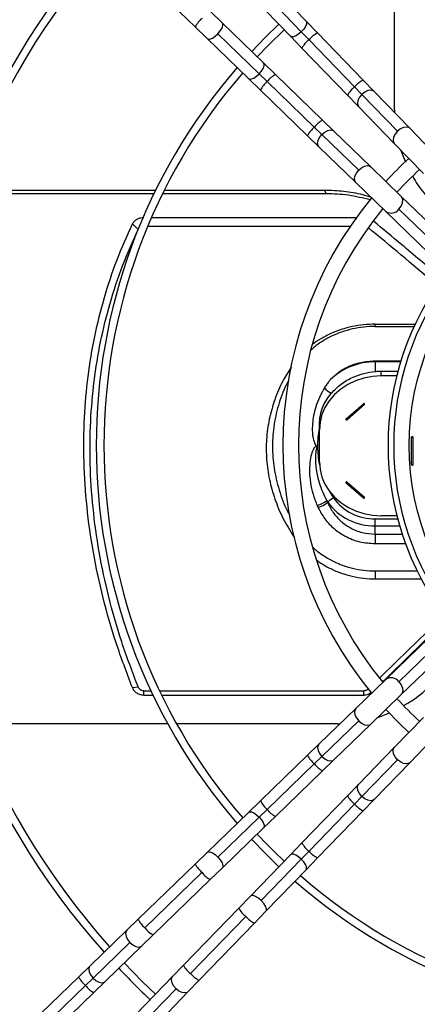
# Model space of a CAD drawing. Units: millimetres. Extents: x 5 to 414, y 3 to 291.
# Drawn here: x 161 to 166, y 236 to 249 of the extents above; entities that cross this region are included whole.
import ezdxf

# ---------------------------------------------------------------- set-up
doc = ezdxf.new("R2010")
doc.units = ezdxf.units.MM

msp = doc.modelspace()

# ---------------------------------------------------------------- linework, layer by layer
at = {"color": 7, "linetype": 'Continuous', "lineweight": 25}
for p, q in [((166.02, 247.67), (166.02, 249.744)), ((162.711, 249.454), (163.448, 248.741)), ((164.878, 248.817), (164.361, 249.351)), ((164.817, 248.678), (164.301, 249.212)), ((164.16, 249.156), (164.677, 248.622)), ((163.797, 248.793), (163.643, 248.942)), ((164.331, 248.276), (163.797, 248.793)), ((165.027, 248.663), (164.878, 248.817)), ((163.448, 248.741), (163.602, 248.592)), ((164.817, 248.678), (164.917, 248.575)), ((165.615, 248.055), (165.027, 248.663)), ((163.602, 248.592), (164.136, 248.075)), ((163.741, 248.652), (164.275, 248.136)), ((164.677, 248.622), (164.826, 248.468)), ((165.505, 247.968), (164.917, 248.575)), ((164.826, 248.468), (165.414, 247.86)), ((164.485, 248.127), (164.331, 248.276)), ((164.136, 248.075), (164.29, 247.926)), ((164.275, 248.136), (164.378, 248.036)), ((164.378, 248.036), (164.985, 247.448)), ((165.093, 247.539), (164.485, 248.127)), ((165.757, 247.909), (165.615, 248.055)), ((164.29, 247.926), (164.898, 247.338)), ((165.505, 247.968), (165.599, 247.87)), ((166.217, 247.434), (165.757, 247.909)), ((165.414, 247.86), (165.556, 247.714)), ((166.059, 247.395), (165.599, 247.87)), ((165.556, 247.714), (166.016, 247.239)), ((166.02, 247.67), (166.022, 247.635)), ((165.239, 247.397), (165.093, 247.539)), ((164.985, 247.448), (165.083, 247.354)), ((165.714, 246.937), (165.239, 247.397)), ((166.594, 247.044), (166.217, 247.434)), ((164.898, 247.338), (165.044, 247.196)), ((165.083, 247.354), (165.558, 246.894)), ((165.044, 247.196), (165.519, 246.736)), ((166.016, 247.239), (166.393, 246.849)), ((166.104, 247.148), (166.161, 246.998)), ((166.104, 246.56), (165.714, 246.937)), ((160.457, 246.637), (162.94, 246.637)), ((163.051, 246.637), (165.121, 246.637)), ((165.137, 246.589), (165.121, 246.637)), ((165.519, 246.736), (165.909, 246.359)), ((162.916, 246.589), (160.44, 246.589)), ((165.137, 246.589), (163.028, 246.589)), ((166.957, 245.734), (166.104, 246.56)), ((166.077, 246.391), (166.931, 245.564)), ((162.885, 246.283), (165.53, 246.283)), ((165.909, 246.359), (166.762, 245.533)), ((162.637, 246.199), (162.711, 246.129)), ((162.837, 246.171), (165.451, 246.171)), ((165.77, 244.906), (166.287, 244.906)), ((165.77, 244.878), (165.77, 244.906)), ((165.77, 244.878), (166.274, 244.878)), ((166.102, 244.43), (165.77, 244.43)), ((165.77, 244.43), (165.77, 244.42)), ((165.77, 244.42), (165.77, 244.297)), ((165.85, 244.239), (165.85, 244.301)), ((165.85, 244.301), (166.065, 244.301)), ((166.049, 244.239), (165.85, 244.239)), ((165.395, 243.686), (165.619, 243.88)), ((165.408, 243.674), (165.632, 243.869)), ((165.05, 243.546), (165.05, 243.606)), ((165.05, 243.13), (165.05, 243.546)), ((166.241, 243.096), (166.241, 243.448)), ((166.26, 243.096), (166.26, 243.448)), ((165.395, 242.859), (165.619, 242.665)), ((165.408, 242.87), (165.632, 242.676)), ((165.157, 242.608), (165.16, 242.611)), ((166.051, 242.437), (165.85, 242.437)), ((165.77, 242.306), (165.77, 242.397)), ((165.77, 242.199), (165.77, 242.306)), ((165.77, 242.199), (165.77, 242.077)), ((164.717, 242.171), (164.728, 242.157)), ((165.77, 241.724), (166.314, 241.724)), ((165.77, 241.724), (165.77, 241.621)), ((165.77, 241.621), (166.366, 241.621)), ((166.762, 241.153), (165.909, 240.326)), ((166.931, 241.121), (166.077, 240.295)), ((166.104, 240.125), (166.957, 240.951)), ((165.909, 240.326), (165.519, 239.949)), ((162.637, 240.22), (162.711, 240.228)), ((162.786, 240.178), (162.877, 240.178)), ((162.786, 240.12), (162.786, 240.178)), ((162.988, 240.178), (165.624, 240.178)), ((165.624, 240.12), (165.624, 240.178)), ((162.786, 240.12), (162.904, 240.12)), ((163.016, 240.12), (165.624, 240.12)), ((165.714, 239.748), (166.104, 240.125)), ((165.519, 239.949), (165.044, 239.489)), ((165.805, 239.836), (165.955, 239.893)), ((165.558, 239.792), (165.083, 239.332)), ((166.393, 239.836), (166.016, 239.446)), ((163.094, 239.752), (160.569, 239.752)), ((165.283, 239.752), (163.209, 239.752)), ((165.239, 239.288), (165.714, 239.748)), ((165.283, 239.752), (165.318, 239.754)), ((166.217, 239.251), (166.594, 239.641)), ((165.044, 239.489), (164.898, 239.348)), ((166.016, 239.446), (165.556, 238.971)), ((164.898, 239.348), (164.29, 238.759)), ((164.985, 239.237), (165.083, 239.332)), ((165.093, 239.146), (165.239, 239.288)), ((165.599, 238.815), (166.059, 239.29)), ((164.985, 239.237), (164.378, 238.649)), ((164.485, 238.558), (165.093, 239.146)), ((165.757, 238.776), (166.217, 239.251)), ((165.556, 238.971), (165.414, 238.825)), ((164.29, 238.759), (164.136, 238.61)), ((165.414, 238.825), (164.826, 238.217)), ((165.505, 238.718), (165.599, 238.815)), ((165.615, 238.63), (165.757, 238.776)), ((164.275, 238.55), (164.378, 238.649)), ((164.917, 238.11), (165.505, 238.718)), ((165.027, 238.023), (165.615, 238.63)), ((164.136, 238.61), (163.602, 238.093)), ((164.275, 238.55), (163.741, 238.033)), ((164.331, 238.409), (164.485, 238.558)), ((163.797, 237.892), (164.331, 238.409)), ((164.826, 238.217), (164.677, 238.063)), ((163.602, 238.093), (163.448, 237.944)), ((164.677, 238.063), (164.16, 237.529)), ((164.301, 237.473), (164.817, 238.007)), ((164.817, 238.007), (164.917, 238.11)), ((164.878, 237.868), (165.027, 238.023)), ((163.448, 237.944), (162.711, 237.231)), ((163.643, 237.743), (163.797, 237.892)), ((164.361, 237.335), (164.878, 237.868)), ((163.535, 237.834), (162.799, 237.121)), ((162.906, 237.03), (163.643, 237.743)), ((164.16, 237.529), (164.011, 237.375)), ((164.011, 237.375), (163.298, 236.638)), ((162.711, 237.231), (162.565, 237.09)), ((163.388, 236.531), (164.102, 237.268)), ((164.212, 237.18), (164.361, 237.335)), ((163.499, 236.444), (164.212, 237.18)), ((162.565, 237.09), (162.09, 236.63)), ((162.76, 236.888), (162.906, 237.03)), ((162.604, 236.932), (162.129, 236.472)), ((162.285, 236.428), (162.76, 236.888)), ((162.09, 236.63), (161.944, 236.488)), ((163.298, 236.638), (163.156, 236.492)), ((161.944, 236.488), (161.337, 235.9)), ((162.031, 236.378), (162.129, 236.472)), ((163.156, 236.492), (162.696, 236.017)), ((162.031, 236.378), (161.424, 235.79)), ((162.139, 236.287), (162.285, 236.428)), ((162.74, 235.861), (163.2, 236.336)), ((163.357, 236.298), (163.499, 236.444)), ((161.531, 235.699), (162.139, 236.287)), ((162.897, 235.822), (163.357, 236.298))]:
    msp.add_line(p, q, dxfattribs=at)
at = {"color": 8, "linetype": 'Continuous', "lineweight": 25}
for p, q in [((166.099, 244.42), (165.77, 244.42)), ((165.77, 242.397), (166.061, 242.397)), ((165.77, 242.306), (166.087, 242.306)), ((165.77, 242.199), (166.12, 242.199)), ((165.77, 242.077), (166.163, 242.077)), ((165.684, 240.198), (165.68, 240.201))]:
    msp.add_line(p, q, dxfattribs=at)
at = {"color": 8, "linetype": 'Continuous', "lineweight": 25, "flags": 128}
for points in [[(163.741, 248.652), (163.772, 248.689), (163.794, 248.726), (163.805, 248.76), (163.803, 248.785), (163.797, 248.793)], [(164.878, 248.817), (164.885, 248.804), (164.884, 248.778), (164.871, 248.747), (164.848, 248.712), (164.817, 248.678)], [(164.817, 248.678), (164.783, 248.649), (164.747, 248.627), (164.715, 248.615), (164.69, 248.615), (164.677, 248.622)], [(163.602, 248.592), (163.611, 248.586), (163.636, 248.585), (163.669, 248.597), (163.705, 248.62), (163.741, 248.652)], [(164.275, 248.136), (164.304, 248.17), (164.326, 248.206), (164.338, 248.238), (164.338, 248.263), (164.331, 248.276)], [(164.136, 248.075), (164.149, 248.068), (164.175, 248.07), (164.206, 248.082), (164.241, 248.105), (164.275, 248.136)], [(165.757, 247.909), (165.745, 247.918), (165.715, 247.925), (165.677, 247.919), (165.637, 247.9), (165.599, 247.87)], [(165.599, 247.87), (165.568, 247.833), (165.548, 247.794), (165.541, 247.757), (165.547, 247.726), (165.556, 247.714)], [(165.083, 247.354), (165.12, 247.385), (165.159, 247.405), (165.196, 247.412), (165.227, 247.406), (165.239, 247.397)], [(166.059, 247.395), (166.028, 247.358), (166.008, 247.319), (166.001, 247.281), (166.007, 247.251), (166.016, 247.239)], [(166.217, 247.434), (166.205, 247.442), (166.175, 247.45), (166.137, 247.444), (166.097, 247.425), (166.059, 247.395)], [(165.044, 247.196), (165.035, 247.208), (165.028, 247.238), (165.034, 247.276), (165.053, 247.316), (165.083, 247.354)], [(165.519, 246.736), (165.511, 246.748), (165.503, 246.778), (165.509, 246.816), (165.528, 246.856), (165.558, 246.894)], [(165.558, 246.894), (165.595, 246.925), (165.634, 246.945), (165.672, 246.952), (165.702, 246.946), (165.714, 246.937)], [(166.077, 246.391), (166.106, 246.429), (166.123, 246.471), (166.126, 246.512), (166.115, 246.547), (166.104, 246.56)], [(165.183, 242.748), (165.186, 242.742), (165.233, 242.666)], [(166.077, 240.295), (166.106, 240.256), (166.123, 240.214), (166.126, 240.173), (166.115, 240.139), (166.104, 240.125)], [(165.519, 239.949), (165.511, 239.938), (165.503, 239.907), (165.509, 239.87), (165.528, 239.829), (165.558, 239.792)], [(165.558, 239.792), (165.595, 239.761), (165.634, 239.74), (165.672, 239.733), (165.702, 239.74), (165.714, 239.748)], [(165.044, 239.489), (165.035, 239.478), (165.028, 239.447), (165.034, 239.41), (165.053, 239.369), (165.083, 239.332)], [(166.059, 239.29), (166.028, 239.327), (166.008, 239.366), (166.001, 239.404), (166.007, 239.435), (166.016, 239.446)], [(165.083, 239.332), (165.12, 239.301), (165.159, 239.28), (165.196, 239.273), (165.227, 239.28), (165.239, 239.288)], [(166.217, 239.251), (166.205, 239.243), (166.175, 239.235), (166.137, 239.241), (166.097, 239.26), (166.059, 239.29)], [(165.599, 238.815), (165.568, 238.852), (165.548, 238.891), (165.541, 238.929), (165.547, 238.959), (165.556, 238.971)], [(165.757, 238.776), (165.745, 238.768), (165.715, 238.76), (165.677, 238.766), (165.637, 238.785), (165.599, 238.815)], [(164.136, 238.61), (164.149, 238.617), (164.175, 238.616), (164.206, 238.603), (164.241, 238.58), (164.275, 238.55)], [(164.275, 238.55), (164.304, 238.515), (164.326, 238.479), (164.338, 238.447), (164.338, 238.422), (164.331, 238.409)], [(163.602, 238.093), (163.611, 238.099), (163.636, 238.1), (163.669, 238.088), (163.705, 238.065), (163.741, 238.033)], [(163.741, 238.033), (163.772, 237.996), (163.794, 237.959), (163.805, 237.926), (163.803, 237.901), (163.797, 237.892)], [(164.817, 238.007), (164.783, 238.036), (164.747, 238.058), (164.715, 238.07), (164.69, 238.07), (164.677, 238.063)], [(164.878, 237.868), (164.885, 237.882), (164.884, 237.907), (164.871, 237.939), (164.848, 237.973), (164.817, 238.007)], [(164.301, 237.473), (164.264, 237.504), (164.227, 237.526), (164.194, 237.537), (164.169, 237.535), (164.16, 237.529)], [(164.361, 237.335), (164.367, 237.343), (164.368, 237.368), (164.356, 237.401), (164.333, 237.437), (164.301, 237.473)], [(162.565, 237.09), (162.557, 237.078), (162.549, 237.048), (162.555, 237.01), (162.574, 236.97), (162.604, 236.932)], [(162.604, 236.932), (162.641, 236.901), (162.68, 236.881), (162.718, 236.873), (162.748, 236.88), (162.76, 236.888)], [(162.09, 236.63), (162.081, 236.618), (162.074, 236.588), (162.08, 236.55), (162.099, 236.51), (162.129, 236.472)], [(162.129, 236.472), (162.166, 236.441), (162.205, 236.421), (162.243, 236.413), (162.273, 236.42), (162.285, 236.428)], [(163.2, 236.336), (163.169, 236.373), (163.149, 236.413), (163.141, 236.45), (163.148, 236.481), (163.156, 236.492)], [(163.357, 236.298), (163.346, 236.289), (163.315, 236.281), (163.278, 236.287), (163.238, 236.306), (163.2, 236.336)]]:
    msp.add_lwpolyline(points, dxfattribs=at)
at = {"color": 7, "linetype": 'Continuous', "lineweight": 25, "flags": 128}
for points in [[(164.528, 248.776), (164.35, 248.603), (164.177, 248.425)], [(164.597, 248.704), (164.392, 248.504), (164.249, 248.356)], [(165.85, 244.239), (165.737, 244.232), (165.625, 244.211), (165.518, 244.176), (165.418, 244.129), (165.327, 244.069), (165.246, 243.999), (165.177, 243.92), (165.123, 243.834), (165.083, 243.741), (165.059, 243.644), (165.05, 243.546)], [(165.632, 243.869), (165.634, 243.871), (165.635, 243.874), (165.634, 243.877), (165.632, 243.88), (165.629, 243.882), (165.626, 243.882), (165.622, 243.882), (165.619, 243.88)], [(165.395, 243.686), (165.393, 243.683), (165.392, 243.68), (165.393, 243.677), (165.395, 243.674), (165.398, 243.673), (165.401, 243.672), (165.405, 243.673), (165.408, 243.674)], [(165.05, 243.13), (165.059, 243.032), (165.083, 242.935), (165.123, 242.842), (165.177, 242.756), (165.246, 242.676), (165.327, 242.607), (165.418, 242.547), (165.518, 242.5), (165.625, 242.465), (165.737, 242.444), (165.85, 242.437)], [(165.408, 242.87), (165.405, 242.872), (165.401, 242.872), (165.398, 242.872), (165.395, 242.87), (165.393, 242.867), (165.392, 242.864), (165.393, 242.861), (165.395, 242.859)], [(165.619, 242.665), (165.622, 242.663), (165.626, 242.662), (165.629, 242.663), (165.632, 242.665), (165.634, 242.667), (165.635, 242.67), (165.634, 242.673), (165.632, 242.676)], [(165.909, 239.937), (166.085, 239.755), (166.204, 239.641)], [(164.177, 238.26), (164.35, 238.082), (164.528, 237.909)], [(162.533, 236.669), (162.765, 236.431), (162.936, 236.265)]]:
    msp.add_lwpolyline(points, dxfattribs=at)
at = {"color": 7, "linetype": 'Continuous', "lineweight": 25}
for centre, radius in [((169.61, 243.423), 14.04), ((169.61, 243.423), 13.912), ((169.61, 243.343), 3.4)]:
    msp.add_circle(centre, radius, dxfattribs=at)
for centre, radius, start, end in [((169.61, 243.343), 9.828, 138.3053, 221.6947), ((169.61, 243.343), 9.728, 138.3298, 221.6702), ((169.61, 243.343), 7.44, 139.0684, 220.9316), ((169.61, 243.343), 7.34, 139.1112, 220.8888), ((169.61, 243.343), 5.03, 132.6195, 137.3805), ((169.61, 243.343), 4.83, 132.5594, 137.4406), ((169.61, 243.343), 5.03, 140.514, 219.4251), ((169.61, 243.343), 4.83, 140.7677, 219.1633), ((169.61, 243.343), 3.673, 142.2974, 217.7026), ((169.61, 243.343), 3.6, 142.4268, 217.5732), ((165.76, 243.606), 0.814, 89.2446, 134.3157), ((165.426, 244.389), 0.435, 224.2918, 239.2413), ((165.691, 243.95), 0.101, 224.2312, 233.982), ((165.467, 243.756), 0.101, 224.2312, 233.982), ((166.187, 243.332), 1.16, 168.508, 180.2873), ((166.25, 243.447), 0.00921, 6.6254, 173.3746), ((166.25, 243.535), 0.0872, 263.9767, 276.0233), ((166.25, 243.097), 0.00921, 186.6254, 353.3746), ((166.25, 243.183), 0.0872, 263.9767, 276.0233), ((165.336, 242.94), 0.101, 306.018, 315.7688), ((164.848, 243.051), 0.514, 289.8715, 305.478), ((166.547, 243.232), 1.663, 203.526, 204.5167), ((164.849, 243.029), 0.522, 290.797, 306.1445), ((166.299, 243.371), 1.369, 212.6338, 213.6906), ((166.598, 243.235), 1.572, 202.5387, 203.5176), ((165.351, 242.43), 0.263, 116.4685, 136.4712), ((165.754, 243.036), 0.73, 215.5649, 271.305), ((165.756, 243.039), 0.642, 215.5649, 271.305), ((165.56, 242.746), 0.101, 306.018, 315.7688), ((169.61, 243.343), 4.83, 222.5594, 227.4406), ((169.61, 243.343), 7.34, 223.076, 226.924), ((169.61, 243.343), 7.34, 229.1112, 310.8888), ((169.61, 243.343), 7.44, 229.0684, 310.9316), ((169.61, 243.343), 9.828, 223.3277, 226.6723)]:
    msp.add_arc(centre, radius, start, end, dxfattribs=at)
at = {"color": 8, "linetype": 'Continuous', "lineweight": 25}
for centre, radius, start, end in [((163.762, 248.583), 0.351, 130.0984, 153.2039), ((165.186, 248.349), 0.351, 116.7961, 139.9016), ((165.091, 248.336), 0.296, 126.0404, 153.5424), ((164.604, 247.767), 0.351, 130.0984, 153.2039), ((164.617, 247.862), 0.296, 116.4576, 143.9596), ((165.786, 247.727), 0.37, 117.3799, 139.3178), ((165.696, 247.714), 0.317, 126.9687, 152.614), ((165.239, 247.257), 0.317, 117.386, 143.0313), ((165.226, 247.168), 0.37, 130.6822, 152.6201), ((165.977, 246.463), 0.124, 237.0634, 324.2676), ((166.188, 243.333), 1.161, 180.3125, 191.7077), ((165.977, 240.222), 0.124, 35.7324, 122.9366), ((165.226, 239.518), 0.37, 207.3799, 229.3178), ((165.239, 239.428), 0.317, 216.9687, 242.614), ((164.604, 238.918), 0.351, 206.7961, 229.9016), ((165.696, 238.971), 0.317, 207.386, 233.0313), ((164.617, 238.823), 0.296, 216.0404, 243.5424), ((165.786, 238.959), 0.37, 220.6822, 242.6201), ((165.091, 238.349), 0.296, 206.4576, 233.9596), ((165.186, 238.336), 0.351, 220.0984, 243.2039), ((163.762, 238.103), 0.351, 206.7961, 229.9016), ((163.775, 238.008), 0.296, 216.0404, 243.5424), ((164.276, 237.507), 0.296, 206.4576, 233.9596), ((163.025, 237.389), 0.351, 206.7961, 229.9016), ((164.37, 237.494), 0.351, 220.0984, 243.2039), ((163.038, 237.295), 0.296, 216.0404, 243.5424), ((163.563, 236.77), 0.296, 206.4576, 233.9596), ((162.272, 236.658), 0.37, 207.3799, 229.3178), ((163.657, 236.757), 0.351, 220.0984, 243.2039), ((162.285, 236.568), 0.317, 216.9687, 242.614)]:
    msp.add_arc(centre, radius, start, end, dxfattribs=at)
at = {"color": 7, "linetype": 'Continuous', "lineweight": 25}
for centre, major_axis, ratio, start_param, end_param in [((169.112, 235.277), (18.214, -18.206), 0.222333, 1.928049, 1.974455), ((169.112, 235.42), (18.201, 18.128), 0.226281, 1.487699, 1.526208)]:
    msp.add_ellipse(centre, major_axis=major_axis, ratio=ratio, start_param=start_param, end_param=end_param, dxfattribs=at)
for points, knots in [([(166.257, 246.814), (166.276, 246.778), (166.341, 246.658), (166.433, 246.559), (166.498, 246.49)], [0, 0, 0, 0, 0.30121, 1, 1, 1, 1]), ([(165.121, 246.637), (165.203, 246.634), (165.367, 246.628), (165.568, 246.594), (165.68, 246.557), (165.717, 246.545)], [0, 0, 0, 0, 0.4027781, 0.8048765, 1, 1, 1, 1]), ([(165.705, 246.509), (165.613, 246.532), (165.428, 246.579), (165.234, 246.586), (165.137, 246.589)], [0, 0, 0, 0, 0.498874, 1, 1, 1, 1]), ([(162.637, 246.199), (162.645, 246.213), (162.661, 246.239), (162.701, 246.265), (162.744, 246.281), (162.772, 246.282), (162.786, 246.283)], [0, 0, 0, 0, 0.282121, 0.562678, 0.781464, 1, 1, 1, 1]), ([(162.637, 240.22), (162.564, 240.412), (162.419, 240.795), (162.253, 241.379), (162.126, 241.965), (162.044, 242.55), (162.006, 243.131), (162.012, 243.694), (162.06, 244.234), (162.146, 244.752), (162.271, 245.253), (162.431, 245.739), (162.568, 246.046), (162.637, 246.199)], [0, 0, 0, 0, 0.093363, 0.186729, 0.280061, 0.373371, 0.466675, 0.559969, 0.647947, 0.735927, 0.823937, 0.911971, 1, 1, 1, 1]), ([(162.711, 240.228), (162.638, 240.422), (162.491, 240.807), (162.326, 241.389), (162.202, 241.967), (162.123, 242.539), (162.086, 243.104), (162.092, 243.649), (162.138, 244.175), (162.221, 244.682), (162.344, 245.178), (162.503, 245.664), (162.642, 245.974), (162.711, 246.129)], [0, 0, 0, 0, 0.095839, 0.190182, 0.283309, 0.375554, 0.467291, 0.558874, 0.645464, 0.732576, 0.820527, 0.909592, 1, 1, 1, 1]), ([(166.592, 245.528), (166.432, 245.663), (166.151, 245.901), (165.871, 246.134), (165.75, 246.234)], [0, 0, 0, 0, 0.568322, 1, 1, 1, 1]), ([(165.77, 244.878), (165.721, 244.876), (165.623, 244.873), (165.477, 244.848), (165.337, 244.808), (165.203, 244.753), (165.08, 244.682), (164.993, 244.622), (164.953, 244.583), (164.945, 244.575)], [0, 0, 0, 0, 0.160523, 0.321107, 0.48141, 0.641823, 0.802487, 0.962207, 1, 1, 1, 1]), ([(165.77, 244.906), (165.721, 244.905), (165.621, 244.902), (165.474, 244.878), (165.332, 244.84), (165.196, 244.787), (165.07, 244.724), (164.996, 244.671), (164.961, 244.646)], [0, 0, 0, 0, 0.168961, 0.337886, 0.506634, 0.675322, 0.844131, 1, 1, 1, 1]), ([(164.69, 244.354), (164.651, 244.294), (164.564, 244.161), (164.469, 243.934), (164.398, 243.683), (164.363, 243.424), (164.364, 243.163), (164.401, 242.903), (164.472, 242.65), (164.574, 242.402), (164.669, 242.248), (164.717, 242.171)], [0, 0, 0, 0, 0.092685, 0.20738, 0.321719, 0.435841, 0.549963, 0.662062, 0.774372, 0.887033, 1, 1, 1, 1]), ([(165.77, 244.43), (165.708, 244.426), (165.583, 244.418), (165.421, 244.36), (165.288, 244.283), (165.223, 244.22), (165.191, 244.188)], [0, 0, 0, 0, 0.2825, 0.563482, 0.782654, 1, 1, 1, 1]), ([(165.204, 244.016), (165.244, 244.057), (165.325, 244.14), (165.474, 244.223), (165.624, 244.276), (165.722, 244.29), (165.77, 244.297)], [0, 0, 0, 0, 0.279752, 0.559837, 0.780017, 1, 1, 1, 1]), ([(165.77, 244.297), (165.779, 244.298), (165.794, 244.299), (165.815, 244.3), (165.833, 244.301), (165.845, 244.301), (165.85, 244.301)], [0, 0, 0, 0, 0.340799, 0.56088, 0.780614, 1, 1, 1, 1]), ([(164.651, 244.175), (164.646, 244.168), (164.593, 244.079), (164.527, 243.892), (164.459, 243.617), (164.438, 243.334), (164.459, 243.048), (164.527, 242.768), (164.598, 242.565), (164.657, 242.463), (164.667, 242.447)], [0, 0, 0, 0, 0.014361, 0.173976, 0.333297, 0.492568, 0.651686, 0.810477, 0.969649, 1, 1, 1, 1]), ([(165.115, 244.086), (165.092, 244.044), (165.049, 243.965), (165.004, 243.845), (164.975, 243.732), (164.962, 243.637), (164.958, 243.561), (164.96, 243.503), (164.968, 243.442), (164.98, 243.392), (164.998, 243.354), (165.009, 243.343), (165.014, 243.339)], [0, 0, 0, 0, 0.1785073, 0.3422039, 0.4911283, 0.6253735, 0.7088623, 0.782377, 0.8460934, 0.9439035, 0.9766761, 1, 1, 1, 1]), ([(165.191, 244.188), (165.181, 244.177), (165.165, 244.159), (165.145, 244.132), (165.129, 244.109), (165.12, 244.094), (165.115, 244.086)], [0, 0, 0, 0, 0.341677, 0.56187, 0.781322, 1, 1, 1, 1]), ([(165.05, 243.606), (165.053, 243.647), (165.058, 243.73), (165.094, 243.841), (165.142, 243.937), (165.183, 243.989), (165.204, 244.016)], [0, 0, 0, 0, 0.280058, 0.560149, 0.779844, 1, 1, 1, 1]), ([(165.014, 243.339), (165.01, 243.337), (165.001, 243.332), (164.987, 243.316), (164.966, 243.283), (164.943, 243.218), (164.925, 243.121), (164.92, 242.997), (164.933, 242.86), (164.965, 242.713), (165.003, 242.617), (165.022, 242.568)], [0, 0, 0, 0, 0.01422, 0.036724, 0.075267, 0.157577, 0.291476, 0.445906, 0.620344, 0.806511, 1, 1, 1, 1]), ([(165.027, 243.327), (165.027, 243.327), (165.026, 243.326), (165.025, 243.326), (165.023, 243.325), (165.021, 243.322), (165.015, 243.312), (165.011, 243.295), (165.006, 243.272), (165.003, 243.247), (165, 243.21), (164.999, 243.156), (165.003, 243.078), (165.017, 242.977), (165.046, 242.863), (165.088, 242.746), (165.127, 242.671), (165.146, 242.633)], [0, 0, 0, 0, 0.001384, 0.003005, 0.005084, 0.00941, 0.015671, 0.054672, 0.07942, 0.114122, 0.163233, 0.233967, 0.33902, 0.490407, 0.656833, 0.827246, 1, 1, 1, 1]), ([(165.014, 243.339), (165.017, 243.336), (165.022, 243.333), (165.026, 243.328), (165.027, 243.327)], [0, 0, 0, 0, 0.673602, 1, 1, 1, 1]), ([(165.157, 242.608), (165.179, 242.563), (165.222, 242.475), (165.323, 242.365), (165.449, 242.275), (165.601, 242.212), (165.714, 242.203), (165.77, 242.199)], [0, 0, 0, 0, 0.196184, 0.388159, 0.575102, 0.789463, 1, 1, 1, 1]), ([(165.034, 242.541), (165.061, 242.491), (165.115, 242.391), (165.236, 242.266), (165.387, 242.164), (165.568, 242.091), (165.703, 242.081), (165.77, 242.077)], [0, 0, 0, 0, 0.192668, 0.383025, 0.570142, 0.786541, 1, 1, 1, 1]), ([(164.966, 242.03), (164.967, 242.029), (165.001, 241.994), (165.08, 241.937), (165.203, 241.86), (165.337, 241.8), (165.477, 241.757), (165.623, 241.729), (165.721, 241.726), (165.77, 241.724)], [0, 0, 0, 0, 0.0042669, 0.1695608, 0.3358247, 0.5018035, 0.6677096, 0.8338758, 1, 1, 1, 1]), ([(165.021, 241.859), (165.037, 241.848), (165.073, 241.823), (165.132, 241.787), (165.218, 241.742), (165.332, 241.694), (165.475, 241.653), (165.621, 241.626), (165.721, 241.623), (165.77, 241.621)], [0, 0, 0, 0, 0.0743088, 0.1667211, 0.2594823, 0.44448, 0.6294935, 0.8147396, 1, 1, 1, 1]), ([(165.867, 240.293), (165.983, 240.407), (166.224, 240.644), (166.466, 240.878), (166.592, 240.999)], [0, 0, 0, 0, 0.481242, 1, 1, 1, 1]), ([(162.786, 240.12), (162.768, 240.122), (162.732, 240.125), (162.688, 240.15), (162.655, 240.183), (162.643, 240.208), (162.637, 240.22)], [0, 0, 0, 0, 0.277797, 0.556455, 0.777982, 1, 1, 1, 1]), ([(162.786, 240.178), (162.776, 240.179), (162.758, 240.181), (162.736, 240.194), (162.72, 240.21), (162.714, 240.222), (162.711, 240.228)], [0, 0, 0, 0, 0.288837, 0.57414, 0.790191, 1, 1, 1, 1]), ([(165.68, 240.201), (165.671, 240.194), (165.654, 240.181), (165.633, 240.179), (165.624, 240.178)], [0, 0, 0, 0, 0.561975, 1, 1, 1, 1]), ([(165.725, 240.159), (165.71, 240.148), (165.681, 240.125), (165.643, 240.122), (165.624, 240.12)], [0, 0, 0, 0, 0.5029502, 1, 1, 1, 1]), ([(166.141, 239.99), (166.176, 240.009), (166.296, 240.074), (166.394, 240.166), (166.463, 240.23)], [0, 0, 0, 0, 0.296871, 1, 1, 1, 1])]:
    msp.add_open_spline(points, degree=3, knots=knots, dxfattribs=at)

doc.saveas('drawing.dxf')
